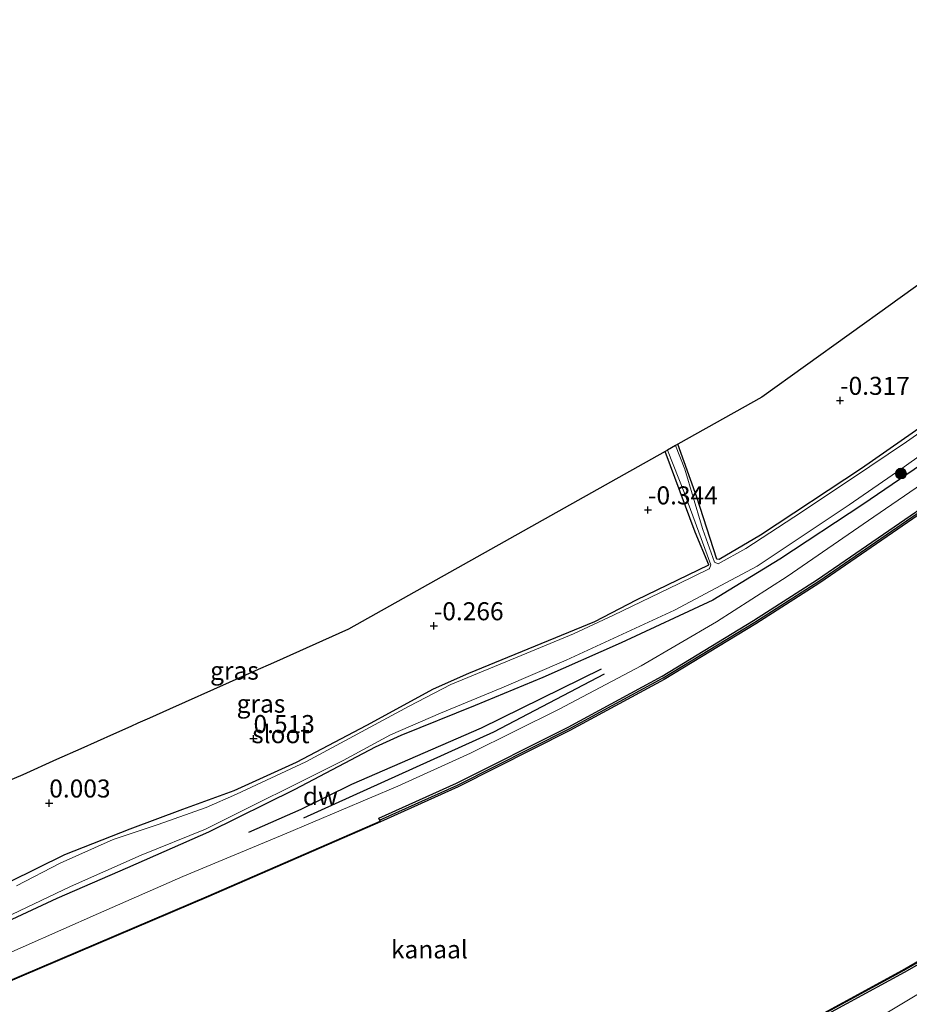
# Model space of a CAD drawing. Units: metres. Extents: x 202942 to 210007, y 518748 to 524237.
# Drawn here: x 205914 to 206037, y 521492 to 521629 of the extents above; entities that cross this region are included whole.
import ezdxf
from ezdxf.enums import TextEntityAlignment as Align

# ---------------------------------------------------------------- set-up
doc = ezdxf.new("R2010")
doc.units = ezdxf.units.M
doc.layers.get('0').update_dxf_attribs({"lineweight": 25})
for name, color, linetype, lineweight in [('B-ME-GC-DAMWAND-GV-B6', 10, 'Continuous', 25), ('B-ME-GC-DAMWAND-L-B1', 10, 'Continuous', 25), ('B-ME-GR-BOOM-S-B1', 93, 'Continuous', 18), ('B-ME-GW-GRONDWERKLIJN-L-B1', 10, 'Continuous', 25), ('B-ME-GW-HOOGTEPUNT-S-B1', 10, 'Continuous', 25), ('B-ME-GW-INSTEEKWATERGANG-L-B1', 10, 'Continuous', 25), ('B-ME-GW-KRUINLIJN-L-B1', 93, 'Continuous', 18), ('B-ME-IE-GRASLAND-GV-B6', 93, 'Continuous', 18), ('B-ME-IE-GRONDWERKLIJN-GROND_INGERICHT-GV-B6', 253, 'Continuous', 18), ('B-ME-KG-KADASTRAAL-OPNAMEDTMGRENS-L-B1', 10, 'Continuous', 25), ('B-ME-OB-WATERLIJN-L-B1', 133, 'OB-WATERLIJN', 18), ('B-ME-OG-BREUK-L-B1', 10, 'Continuous', 25), ('B-ME-OG-WATER-GV-B6', 153, 'Continuous', 18)]:
    doc.layers.add(name, color=color, linetype=linetype, lineweight=lineweight)
doc.styles.add('NLCS-ISO', font='NLCS-ISO.TTF')
doc.linetypes.add('OB-WATERLIJN', pattern='A,10,[32,NLCS.SHX,S=2,R=0,X=0,Y=0],-12', length=22)

# ---------------------------------------------------------------- blocks, each defined once
blk = doc.blocks.new('boom')
blk.add_hatch(color=256).paths.add_polyline_path([(-0.75, 0, 1), (0.75, 0, 1)])
blk.add_circle((0, 0), 0.75)
blk = doc.blocks.new('hoogtepunt')
for p, q in [((-0.5, 0), (0.5, 0)), ((0, 0.5), (0, -0.5))]:
    blk.add_line(p, q)

msp = doc.modelspace()

# ---------------------------------------------------------------- linework, layer by layer
at = {"layer": 'B-ME-GC-DAMWAND-GV-B6'}
for points in [[(205888.916, 521484.987, 0.611), (205914.054, 521495.778, 0.59), (205940.024, 521506.873, 0.62), (205963.876, 521517.225, 0.617), (205963.6915, 521517.6427, 0.8102), (205974.5016, 521522.5003, 0.812), (205989.9965, 521530.3097, 0.8558), (206003.0607, 521537.3811, 0.7742), (206015.7921, 521545.1153, 0.7886), (206024.6783, 521550.8194, 0.7508), (206052.0176, 521569.6011, 0.8072)], [(206052.335, 521569.144, -0.329), (206024.986, 521550.356, -0.329), (206016.087, 521544.643, -0.329), (206003.338, 521536.898, -0.329), (205990.254, 521529.816, -0.329), (205974.741, 521521.998, -0.329), (205963.916, 521517.134, -0.329), (205940.064, 521506.781, -0.329), (205914.093, 521495.686, -0.329), (205888.955, 521484.895, -0.329)], [(206020.484, 521487.829, -0.329), (206036.499, 521496.537, -0.329), (206052.003, 521505.5016, -0.329), (206070.7174, 521517.2646, -0.329), (206073.1409, 521518.9282, -0.329), (206073.5074, 521518.405, -0.329), (206072.5297, 521517.7482, -0.329), (206070.4969, 521516.4146, 0.838), (206068.7454, 521515.2654, 0.8341), (206052.5403, 521505.2218, 0.7758), (206036.6872, 521496.1998, 0.7759), (206020.6648, 521487.4878, 0.8259)]]:
    msp.add_polyline3d(points, dxfattribs=at)
at = {"layer": 'B-ME-GC-DAMWAND-L-B1'}
for points in [[(205963.8112, 521517.3691, 0.6839), (205974.63, 521522.2307, 0.812), (205990.1348, 521530.045, 0.8558), (206003.2093, 521537.1221, 0.7742), (206015.9503, 521544.862, 0.7886), (206024.8436, 521550.5706, 0.7508), (206052.1879, 521569.3558, 0.8072), (206084.7391, 521592.1852, 0.9206), (206121.6454, 521618.1977, 0.8934)], [(206073.318, 521518.5948, 0.705), (206070.327, 521516.674, 0.705), (206068.59, 521515.506, 0.8338), (206052.394, 521505.468, 0.7758), (206036.548, 521496.45, 0.7759), (206020.531, 521487.741, 0.8258), (206016.458, 521485.651, 0.687), (206015.499, 521485.138, 0.684), (205992.8307, 521473.8026, 0.8317), (205980.529, 521468.0283, 0.7607), (205969.383, 521463.0235, 0.7232), (205956.021, 521457.1741, 0.857), (205952.8649, 521455.7627, 0.857)], [(205779.2919, 521441.8999, 0.604), (205787.4069, 521445.0047, 0.611), (205810.0989, 521453.6188, 0.602), (205827.46, 521460.2968, 0.602), (205846.6393, 521467.7079, 0.611), (205868.3589, 521476.3481, 0.605), (205888.9345, 521484.9434, 0.611), (205914.0726, 521495.7345, 0.59), (205940.0427, 521506.8295, 0.62), (205963.8949, 521517.1816, 0.617)]]:
    msp.add_polyline3d(points, dxfattribs=at)
at = {"layer": 'B-ME-GW-GRONDWERKLIJN-L-B1'}
msp.add_polyline3d([(205953.2595, 521517.6902, 1.2293), (205979.6947, 521529.6385, 1.068), (205995.067, 521537.7084, 1.0277)], dxfattribs=at)
at = {"layer": 'B-ME-GW-INSTEEKWATERGANG-L-B1'}
for points in [[(206113.0372, 521628.5662, 0.1163), (206108.2314, 521624.3571, 0.2146), (206103.3443, 521620.9545, 0.2146), (206094.6018, 521615.2156, 0.2146), (206088.4555, 521610.8164, 0.2024), (206081.9018, 521605.775, 0.2024), (206072.2444, 521598.1381, 0.2024), (206063.9064, 521591.8737, 0.2024), (206056.1731, 521586.0137, 0.2268), (206048.9634, 521579.7664, 0.2389), (206041.7942, 521573.8951, 0.2389), (206030.8006, 521566.2318, 0.2389), (206016.7452, 521556.9626, 0.1415), (206011.007, 521553.562, -0.163), (206010.663, 521553.623, -0.115), (206007.885, 521562.253, 0.045), (206005.269, 521569.59, -0.027)], [(206115.8468, 521625.1701, 0.6749), (206104.8752, 521617.2904, 0.6749), (206095.3587, 521610.6825, 0.6749), (206089.153, 521606.2835, 0.6749), (206082.034, 521600.7188, 0.6749), (206070.8705, 521592.373, 0.6627), (206059.5874, 521583.6119, 0.7114), (206052.071, 521577.4148, 0.9428), (206046.6463, 521572.6675, 1.0768), (206040.1319, 521567.4874, 1.0403), (206030.9824, 521561.225, 0.955), (206019.4249, 521553.6323, 0.9428), (206010.1382, 521547.9244, 0.9428), (205997.3972, 521542.0169, 0.8819), (205986.4895, 521537.1837, 0.614), (205977.0754, 521533.28, 0.292), (205966.7516, 521529.1455, 0.5314), (205963.1732, 521527.5107, 0.544), (205952.0354, 521521.6225, 0.5944), (205940.013, 521515.7094, 0.6448), (205928.769, 521510.7267, 0.8086), (205918.9427, 521506.4977, 0.796), (205908.4719, 521501.6118, 0.7456)], [(205900.6969, 521503.0836, 0.202), (205920.0836, 521512.6128, 0.1902), (205929.1574, 521516.162, 0.1902), (205936.4613, 521518.8872, 0.1902), (205943.5841, 521521.4902, 0.2138), (205952.2523, 521525.412, 0.3196), (205962.0382, 521530.5698, 0.2843), (205971.292, 521535.598, 0.1902), (205976.2108, 521537.7944, 0.1793), (205993.7349, 521544.9473, 0.228), (205999.5018, 521547.9618, 0.228), (206009.5585, 521552.8564, 0.1428), (206007.648, 521557.397, -0.007), (206003.492, 521568.593, -0.007)]]:
    msp.add_polyline3d(points, dxfattribs=at)
at = {"layer": 'B-ME-GW-KRUINLIJN-L-B1'}
for points in [[(206119.618, 521620.63, 1.032), (206099.138, 521606.614, 1.114), (206085.169, 521596.568, 1.12), (206071.347, 521586.766, 1.135), (206054.543, 521574.664, 1.087), (206041.755, 521565.87, 1.081), (206032.474, 521559.503, 1.014), (206020.462, 521551.229, 1.008), (206010.63, 521544.921, 1.036), (206000.141, 521538.814, 0.994), (205988.744, 521532.77, 1.018), (205976.419, 521526.689, 1.024), (205966.339, 521522.08, 1.048), (205950.601, 521515.417, 1.24), (205936.458, 521509.561, 1.192), (205924.746, 521504.421, 1.165), (205914.285, 521499.794, 1.102), (205901.512, 521494.108, 1.072)], [(205816.2845, 521394.8835, 0.9429), (205848.5145, 521408.9998, 0.9429), (205885.938, 521424.1587, 1.0437), (205920.563, 521438.8369, 1.1193), (205946.9077, 521449.8566, 1.1412), (205964.9697, 521457.0308, 1.163), (205980.4726, 521463.5336, 1.1848), (205993.9169, 521469.5541, 1.1848), (206018.1782, 521481.4867, 1.1848), (206033.8393, 521490.3363, 1.1848), (206055.9108, 521503.575, 1.1848), (206071.7536, 521513.0398, 1.2394), (206085.8671, 521522.9436, 1.2285), (206102.1139, 521534.3861, 1.2067), (206122.9979, 521548.2132, 1.1739), (206140.7815, 521560.4595, 1.1521), (206159.595, 521572.406, 1.089)]]:
    msp.add_polyline3d(points, dxfattribs=at)
at = {"layer": 'B-ME-IE-GRASLAND-GV-B6'}
for points in [[(206020.6648, 521487.4878, 0.8259), (206036.6872, 521496.1998, 0.7759), (206052.5403, 521505.2218, 0.7758), (206068.7454, 521515.2654, 0.8341), (206070.4969, 521516.4146, 0.838), (206071.0818, 521515.3675, 0.9999), (206071.3129, 521515.0315, 0.9999), (206078.2491, 521519.8, 0.968), (206078.018, 521520.1361, 0.968), (206077.3631, 521521.0585, 0.7673), (206091.4157, 521530.6056, 0.59), (206115.8795, 521547.4341, 0.557), (206137.2596, 521562.1172, 0.629), (206156.9013, 521575.653, 0.609), (206160.378, 521571.463, 1.047), (206140.656, 521557.52, 1.154), (206121.513, 521544.018, 1.181), (206106.401, 521533.841, 1.151), (206088.457, 521522.03, 1.085), (206071.871, 521510.624, 1.031), (206058.939, 521502.427, 0.944), (206046.361, 521494.661, 0.917), (206037.5047, 521489.6301, 0.9716)], [(206041.9786, 521573.4055, -0.449), (206037.0452, 521569.9037, -0.449), (206029.3675, 521564.7642, -0.449), (206021.3967, 521559.4528, -0.449), (206014.7119, 521555.1068, -0.449), (206010.8642, 521552.9912, -0.449), (206010.3654, 521553.1898, -0.449), (206008.7464, 521557.7556, -0.449), (206008.54, 521558.36, -0.449), (206006.23, 521566.109, -0.449), (206004.92, 521569.394, -0.449), (206005.269, 521569.59, -0.027), (206007.885, 521562.253, 0.045), (206010.663, 521553.623, -0.115), (206011.007, 521553.562, -0.163), (206016.7452, 521556.9626, 0.1415), (206030.8006, 521566.2318, 0.2389), (206041.7942, 521573.8951, 0.2389)], [(205887.3157, 521492.194, -0.449), (205920.8677, 521508.1699, -0.449), (205930.6757, 521512.5207, -0.449), (205939.6209, 521516.1314, -0.449), (205958.7439, 521525.6458, -0.449), (205965.3039, 521529.2126, -0.449), (205972.2684, 521532.2144, -0.449), (205980.8076, 521535.7568, -0.449), (205989.7237, 521539.6149, -0.449), (206004.8028, 521546.5263, -0.449), (206016.2974, 521552.6743, -0.449), (206029.0645, 521561.1944, -0.449), (206036.3999, 521566.2043, -0.449), (206042.1794, 521570.3371, -0.449)], [(206052.0176, 521569.6011, 0.8072), (206024.6783, 521550.8194, 0.7508), (206015.7921, 521545.1153, 0.7886), (206003.0607, 521537.3811, 0.7742), (205989.9965, 521530.3097, 0.8558), (205974.5016, 521522.5003, 0.812), (205963.6915, 521517.6427, 0.8102), (205963.876, 521517.225, 0.617), (205940.024, 521506.873, 0.62), (205914.054, 521495.778, 0.59), (205888.916, 521484.987, 0.611)], [(205900.6969, 521503.0836, 0.202), (205920.0836, 521512.6128, 0.1902), (205929.1574, 521516.162, 0.1902), (205936.4613, 521518.8872, 0.1902), (205943.5841, 521521.4902, 0.2138), (205952.2523, 521525.412, 0.3196), (205962.0382, 521530.5698, 0.2843), (205971.292, 521535.598, 0.1902), (205976.2108, 521537.7944, 0.1793), (205993.7349, 521544.9473, 0.228), (205999.5018, 521547.9618, 0.228), (206009.5585, 521552.8564, 0.1428), (206007.648, 521557.397, -0.007), (206003.492, 521568.593, -0.007), (206003.82, 521568.777, -0.449)], [(206003.82, 521568.777, -0.449), (206006.182, 521562.801, -0.449), (206008.1827, 521557.3937, -0.449), (206009.8508, 521552.8278, -0.449), (206009.6705, 521552.3349, -0.449), (206009.6, 521552.2961, -0.449), (206005.3306, 521550.2192, -0.449), (205996.3335, 521545.8486, -0.449), (205990.7716, 521543.2643, -0.449), (205984.2928, 521540.5681, -0.449), (205973.6932, 521536.2389, -0.449), (205967.9064, 521533.2244, -0.449), (205953.5478, 521525.4702, -0.449), (205943.9077, 521520.9705, -0.449), (205939.7171, 521519.1298, -0.449), (205933.0214, 521516.7707, -0.449), (205926.7618, 521514.6678, -0.449), (205919.4009, 521511.4096, -0.449), (205913.3722, 521508.2397, -0.449)], [(206040.1319, 521567.4874, 1.0403), (206030.9824, 521561.225, 0.955), (206019.4249, 521553.6323, 0.9428), (206010.1382, 521547.9244, 0.9428), (205997.3972, 521542.0169, 0.8819), (205986.4895, 521537.1837, 0.614), (205977.0754, 521533.28, 0.292), (205966.7516, 521529.1455, 0.5314), (205963.1732, 521527.5107, 0.544), (205952.0354, 521521.6225, 0.5944), (205940.013, 521515.7094, 0.6448), (205928.769, 521510.7267, 0.8086), (205918.9427, 521506.4977, 0.796), (205908.4719, 521501.6118, 0.7456)], [(205908.4719, 521501.6118, 0.7456), (205918.9427, 521506.4977, 0.796), (205928.769, 521510.7267, 0.8086), (205940.013, 521515.7094, 0.6448), (205952.0354, 521521.6225, 0.5944), (205963.1732, 521527.5107, 0.544), (205966.7516, 521529.1455, 0.5314), (205977.0754, 521533.28, 0.292), (205986.4895, 521537.1837, 0.614), (205997.3972, 521542.0169, 0.8819), (206010.1382, 521547.9244, 0.9428), (206019.4249, 521553.6323, 0.9428), (206030.9824, 521561.225, 0.955), (206040.1319, 521567.4874, 1.0403)]]:
    msp.add_polyline3d(points, dxfattribs=at)
at = {"layer": 'B-ME-IE-GRONDWERKLIJN-GROND_INGERICHT-GV-B6'}
for points in [[(206005.269, 521569.59, -0.027), (206016.941, 521576.138, -0.276), (206035.131, 521589.201, -0.167), (206035.507, 521589.471, -0.452), (206036.458, 521590.154, -0.131), (206060.142, 521607.163, -0.008)], [(206041.7942, 521573.8951, 0.2389), (206030.8006, 521566.2318, 0.2389), (206016.7452, 521556.9626, 0.1415), (206011.007, 521553.562, -0.163), (206010.663, 521553.623, -0.115), (206007.885, 521562.253, 0.045), (206005.269, 521569.59, -0.027)], [(205897.532, 521516.647, -0.303), (205914.233, 521523.691, -0.372), (205918.925, 521525.787, -0.287), (205922.288, 521527.289, 0.136), (205926.831, 521529.318, 0.148), (205929.262, 521530.404, -0.206), (205930.231, 521530.837, -0.452), (205931.853, 521531.561, -0.077), (205934.627, 521532.8, 0.061), (205942.923, 521536.505, 0.166), (205946.514, 521538.109, 0.262), (205949.049, 521539.242, -0.035), (205959.466, 521543.895, -0.306), (206003.492, 521568.593, -0.007), (206007.648, 521557.397, -0.007), (206009.5585, 521552.8564, 0.1428), (205999.5018, 521547.9618, 0.228), (205993.7349, 521544.9473, 0.228), (205976.2108, 521537.7944, 0.1793), (205971.292, 521535.598, 0.1902), (205962.0382, 521530.5698, 0.2843), (205952.2523, 521525.412, 0.3196), (205943.5841, 521521.4902, 0.2138), (205936.4613, 521518.8872, 0.1902), (205929.1574, 521516.162, 0.1902), (205920.0836, 521512.6128, 0.1902), (205900.6969, 521503.0836, 0.202)]]:
    msp.add_polyline3d(points, dxfattribs=at)
at = {"layer": 'B-ME-KG-KADASTRAAL-OPNAMEDTMGRENS-L-B1'}
msp.add_polyline3d([(206060.142, 521607.163, -0.008), (206036.458, 521590.154, -0.131), (206035.507, 521589.471, -0.452), (206035.131, 521589.201, -0.167), (206016.941, 521576.138, -0.276), (206005.269, 521569.59, -0.027), (206004.92, 521569.394, -0.449), (206003.82, 521568.777, -0.449), (206003.492, 521568.593, -0.007), (205959.466, 521543.895, -0.306), (205949.049, 521539.242, -0.035), (205946.514, 521538.109, 0.262), (205942.923, 521536.505, 0.166), (205934.627, 521532.8, 0.061), (205931.853, 521531.561, -0.077), (205930.231, 521530.837, -0.452), (205929.262, 521530.404, -0.206), (205926.831, 521529.318, 0.148), (205922.288, 521527.289, 0.136), (205918.925, 521525.787, -0.287), (205914.233, 521523.691, -0.372), (205897.532, 521516.647, -0.303)], dxfattribs=at)
at = {"layer": 'B-ME-OB-WATERLIJN-L-B1'}
for points in [[(206121.804, 521617.994, -0.329), (206084.888, 521591.974, -0.329), (206052.335, 521569.144, -0.329), (206024.986, 521550.356, -0.329), (206016.087, 521544.643, -0.329), (206003.338, 521536.898, -0.329), (205990.254, 521529.816, -0.329), (205974.741, 521521.998, -0.329), (205963.916, 521517.134, -0.329), (205940.064, 521506.781, -0.329), (205914.093, 521495.686, -0.329), (205888.955, 521484.895, -0.329), (205868.379, 521476.299, -0.329), (205846.659, 521467.659, -0.329), (205827.479, 521460.248, -0.329), (205810.118, 521453.57, -0.329), (205787.426, 521444.956, -0.329), (205779.328, 521441.858, -0.329)], [(206156.5877, 521576.0442, -0.329), (206136.9757, 521562.5289, -0.329), (206115.5958, 521547.8459, -0.329), (206091.1338, 521531.0189, -0.329), (206075.4406, 521520.5069, -0.329), (206074.1214, 521519.6013, -0.329), (206074.4814, 521519.0873, -0.329), (206074.9988, 521519.4522, -0.329), (206075.1717, 521518.1793, -0.329), (206073.1853, 521516.8137, -0.329), (206072.5297, 521517.7482, -0.329), (206073.5074, 521518.405, -0.329), (206073.1409, 521518.9282, -0.329), (206070.7174, 521517.2646, -0.329), (206052.003, 521505.5016, -0.329), (206036.499, 521496.537, -0.329), (206020.484, 521487.829, -0.329)]]:
    msp.add_polyline3d(points, dxfattribs=at)
at = {"layer": 'B-ME-OG-BREUK-L-B1'}
msp.add_polyline3d([(205994.5802, 521538.3404, 0.7824), (205977.9262, 521530.1361, 0.7975), (205959.9084, 521522.3307, 0.9941), (205952.86, 521518.8367, 1.0546), (205945.5959, 521515.6511, 1.0546)], dxfattribs=at)
at = {"layer": 'B-ME-OG-WATER-GV-B6'}
for points in [[(206113.456, 521628.0609, -0.449), (206115.3285, 521625.7809, -0.449), (206102.5596, 521616.4888, -0.449), (206089.6535, 521607.8107, -0.449), (206080.5817, 521600.8949, -0.449), (206070.1415, 521592.8938, -0.449), (206056.5686, 521582.5843, -0.449), (206049.3194, 521576.3965, -0.449), (206042.1794, 521570.3371, -0.449), (206036.3999, 521566.2043, -0.449), (206029.0645, 521561.1944, -0.449), (206016.2974, 521552.6743, -0.449), (206004.8028, 521546.5263, -0.449), (205989.7237, 521539.6149, -0.449), (205980.8076, 521535.7568, -0.449), (205972.2684, 521532.2144, -0.449), (205965.3039, 521529.2126, -0.449), (205958.7439, 521525.6458, -0.449), (205939.6209, 521516.1314, -0.449), (205930.6757, 521512.5207, -0.449), (205920.8677, 521508.1699, -0.449), (205887.3157, 521492.194, -0.449)], [(205913.3722, 521508.2397, -0.449), (205919.4009, 521511.4096, -0.449), (205926.7618, 521514.6678, -0.449), (205933.0214, 521516.7707, -0.449), (205939.7171, 521519.1298, -0.449), (205943.9077, 521520.9705, -0.449), (205953.5478, 521525.4702, -0.449), (205967.9064, 521533.2244, -0.449), (205973.6932, 521536.2389, -0.449), (205984.2928, 521540.5681, -0.449), (205990.7716, 521543.2643, -0.449), (205996.3335, 521545.8486, -0.449), (206005.3306, 521550.2192, -0.449), (206009.6, 521552.2961, -0.449), (206009.6705, 521552.3349, -0.449), (206009.8508, 521552.8278, -0.449), (206008.1827, 521557.3937, -0.449), (206006.182, 521562.801, -0.449), (206003.82, 521568.777, -0.449), (206004.92, 521569.394, -0.449), (206006.23, 521566.109, -0.449), (206008.54, 521558.36, -0.449), (206008.7464, 521557.7556, -0.449), (206010.3654, 521553.1898, -0.449), (206010.8642, 521552.9912, -0.449), (206014.7119, 521555.1068, -0.449), (206021.3967, 521559.4528, -0.449), (206029.3675, 521564.7642, -0.449), (206037.0452, 521569.9037, -0.449), (206041.9786, 521573.4055, -0.449)], [(205888.955, 521484.895, -0.329), (205914.093, 521495.686, -0.329), (205940.064, 521506.781, -0.329), (205963.916, 521517.134, -0.329), (205974.741, 521521.998, -0.329), (205990.254, 521529.816, -0.329), (206003.338, 521536.898, -0.329), (206016.087, 521544.643, -0.329), (206024.986, 521550.356, -0.329), (206052.335, 521569.144, -0.329)], [(206052.003, 521505.5016, -0.329), (206036.499, 521496.537, -0.329), (206020.484, 521487.829, -0.329)]]:
    msp.add_polyline3d(points, dxfattribs=at)

# ---------------------------------------------------------------- block references
at = {"layer": 'B-ME-GR-BOOM-S-B1', "rotation": 90}
msp.add_blockref('boom', (206036.2597, 521565.516, 0.512), dxfattribs=at)
at = {"layer": 'B-ME-GW-HOOGTEPUNT-S-B1', "rotation": 90}
for p in [(206027.799, 521575.673, -0.317), (206027.799, 521575.673, -0.317), (206001.105, 521560.457, -0.344), (206001.105, 521560.457, -0.344), (205971.341, 521544.359, -0.266), (205971.341, 521544.359, -0.266), (205946.294, 521528.693, 0.513), (205946.294, 521528.693, 0.513), (205917.902, 521519.737, 0.003), (205917.902, 521519.737, 0.003)]:
    msp.add_blockref('hoogtepunt', p, dxfattribs=at)

# ---------------------------------------------------------------- texts
at = {"layer": 'B-ME-GC-DAMWAND-GV-B6', "ltscale": 0.2, "style": 'NLCS-ISO'}
msp.add_text('dw', height=2.5, dxfattribs=at).set_placement((205955.572, 521520.7059), align=Align.MIDDLE_CENTER)
at = {"layer": 'B-ME-GW-HOOGTEPUNT-S-B1', "ltscale": 0.2, "style": 'NLCS-ISO'}
for s, p in [('-0.317', (206027.799, 521575.673, -0.317)), ('-0.317', (206027.799, 521575.673, -0.317)), ('-0.344', (206001.105, 521560.457, -0.344)), ('-0.344', (206001.105, 521560.457, -0.344)), ('-0.266', (205971.341, 521544.359, -0.266)), ('-0.266', (205971.341, 521544.359, -0.266)), ('0.513', (205946.294, 521528.693, 0.513)), ('0.513', (205946.294, 521528.693, 0.513)), ('0.003', (205917.902, 521519.737, 0.003)), ('0.003', (205917.902, 521519.737, 0.003))]:
    msp.add_text(s, height=2.5, dxfattribs=at).set_placement(p, align=Align.BOTTOM_LEFT)
at = {"layer": 'B-ME-IE-GRASLAND-GV-B6', "ltscale": 0.2, "style": 'NLCS-ISO'}
for p in [(205943.6384, 521538.14), (205947.3242, 521533.5541)]:
    msp.add_text('gras', height=2.5, dxfattribs=at).set_placement(p, align=Align.MIDDLE_CENTER)
at = {"layer": 'B-ME-OG-WATER-GV-B6', "ltscale": 0.2, "style": 'NLCS-ISO'}
for s, p in [('sloot', (205950.09, 521529.3124)), ('kanaal', (205970.7277, 521499.4179))]:
    msp.add_text(s, height=2.5, dxfattribs=at).set_placement(p, align=Align.MIDDLE_CENTER)

doc.saveas('drawing.dxf')
